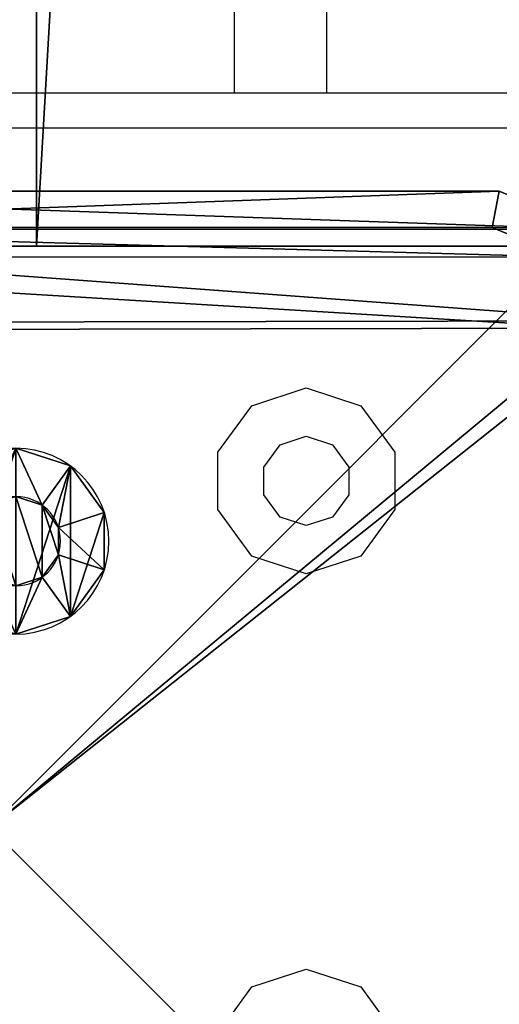
# Model space of a CAD drawing. Units: centimetres. Extents: x -554 to 556, y -208 to 202.
# Drawn here: x 79 to 83, y -47 to -39 of the extents above; entities that cross this region are included whole.
import ezdxf

# ---------------------------------------------------------------- set-up
doc = ezdxf.new("R2010")
doc.units = ezdxf.units.CM
doc.header["$LTSCALE"] = 2.54
doc.layers.get('0').update_dxf_attribs({"true_color": 0xffffff})
doc.layers.add('VP-EQ', color=7, linetype='Continuous', true_color=0x8a3492)

# ---------------------------------------------------------------- blocks, each defined once
blk = doc.blocks.new('Grupuj_71')
at = {"color": 0}
for p, q in [((0, 4.6, 2.1), (0, 84.3, 2.1)), ((0, 4.6), (0, 84.3)), ((0, 4.6, 2.1), (0, 84.3, 2.1)), ((0, 4.6), (0, 84.3)), ((0, 4.6, 2.1), (4.6, 4.6, 2.1)), ((0, 4.6, 2.1), (4.6, 4.6, 2.1)), ((0, 4.6), (4.6, 4.6)), ((0, 4.6), (4.6, 4.6))]:
    blk.add_line(p, q, dxfattribs=at)
at = {"color": 28, "true_color": 0x301b02}
blk.add_line((0, 4.6, 2.1), (0, 4.6), dxfattribs=at)
blk.add_line((0, 4.6, 2.1), (0, 4.6), dxfattribs=at)
at = {"color": 0}
mesh = blk.add_polyface(dxfattribs=at)
corners = [(158.4, 4.6, 2.1), (153.8, 84.3, 2.1), (153.8, 4.6, 2.1), (158.4, 84.3, 2.1), (153.8, 0, 2.1), (4.6, 4.6, 2.1), (4.6, 0, 2.1), (4.6, 84.3, 2.1), (4.6, 88.9, 2.1), (153.8, 88.9, 2.1), (0, 84.3, 2.1), (0, 4.6, 2.1)]
mesh.append_faces([[corners[k] for k in face] for face in [(1, 0, 3), (4, 5, 6), (5, 10, 11)]], dxfattribs={"vtx0": -1, "color": 0})
mesh.append_faces([[corners[k] for k in face] for face in [(0, 1, 2), (7, 4, 8), (8, 4, 9), (9, 2, 1), (10, 5, 7)]], dxfattribs={"vtx0": -1, "vtx1": -1, "color": 0})
mesh.append_faces([[corners[k] for k in face] for face in [(5, 4, 7)]], dxfattribs={"vtx0": -1, "vtx1": -1, "vtx2": -1, "color": 0})
mesh.append_faces([[corners[k] for k in face] for face in [(9, 4, 2)]], dxfattribs={"vtx0": -1, "vtx2": -1, "color": 0})
mesh = blk.add_polyface(dxfattribs=at)
corners = [(158.4, 84.3), (153.8, 4.6), (153.8, 84.3), (158.4, 4.6), (153.8, 88.9), (4.6, 84.3), (4.6, 88.9), (4.6, 4.6), (4.6, 0), (153.8, 0), (0, 4.6), (0, 84.3)]
mesh.append_faces([[corners[k] for k in face] for face in [(1, 0, 3), (4, 5, 6), (5, 10, 11)]], dxfattribs={"vtx0": -1, "color": 0})
mesh.append_faces([[corners[k] for k in face] for face in [(0, 1, 2), (7, 4, 8), (8, 4, 9), (9, 2, 1), (10, 5, 7)]], dxfattribs={"vtx0": -1, "vtx1": -1, "color": 0})
mesh.append_faces([[corners[k] for k in face] for face in [(5, 4, 7)]], dxfattribs={"vtx0": -1, "vtx1": -1, "vtx2": -1, "color": 0})
mesh.append_faces([[corners[k] for k in face] for face in [(9, 4, 2)]], dxfattribs={"vtx0": -1, "vtx2": -1, "color": 0})
at = {"color": 28, "true_color": 0x301b02}
mesh = blk.add_polyface(dxfattribs=at)
corners = [(0, 84.3, 2.1), (0, 4.6), (0, 4.6, 2.1), (0, 84.3)]
mesh.append_faces([[corners[k] for k in face] for face in [(0, 1, 2), (1, 0, 3)]], dxfattribs={"vtx0": -1, "color": 28})
mesh = blk.add_polyface(dxfattribs=at)
corners = [(4.6, 4.6, 2.1), (0, 4.6), (4.6, 4.6), (0, 4.6, 2.1)]
mesh.append_faces([[corners[k] for k in face] for face in [(0, 1, 2), (1, 0, 3)]], dxfattribs={"vtx0": -1, "color": 28})
blk = doc.blocks.new('Komponent_27')
at = {"color": 18, "true_color": 0x020202, "xscale": 2.503052503052506, "yscale": 2.199288256225859}
blk.add_blockref('Grupuj_71', (13.516, 0, -2.1), dxfattribs=at)
blk = doc.blocks.new('Komponent_30')
at = {"color": 0, "xscale": 0.3995121951219508, "yscale": 0.4546925566346971, "rotation": 89.99999999998785}
blk.add_blockref('Komponent_27', (77.7376, -18.7, 10), dxfattribs=at)
blk = doc.blocks.new('Grupuj_89')
at = {"color": 0, "rotation": 270.0000000000122}
blk.add_blockref('Komponent_30', (19.5, 83.9376, 0.0182), dxfattribs=at)
blk = doc.blocks.new('Grupuj_96')
at = {"color": 0}
for p, q in [((10, 0, 115.9074), (10, 10, 115.9074)), ((10, 0, 217.862), (10, 10, 217.862)), ((10, 0, 217.862), (10, 10, 217.862)), ((10, 0, 115.9074), (10, 10, 115.9074))]:
    blk.add_line(p, q, dxfattribs=at)
mesh = blk.add_polyface(dxfattribs=at)
corners = [(10, 10, 115.9074), (0, 0, 115.9074), (0, 10, 115.9074), (10, 0, 115.9074)]
mesh.append_faces([[corners[k] for k in face] for face in [(0, 1, 2), (1, 0, 3)]], dxfattribs={"vtx0": -1, "color": 0})
mesh = blk.add_polyface(dxfattribs=at)
corners = [(10, 0, 217.862), (0, 10, 217.862), (0, 0, 217.862), (10, 10, 217.862)]
mesh.append_faces([[corners[k] for k in face] for face in [(0, 1, 2), (1, 0, 3)]], dxfattribs={"vtx0": -1, "color": 0})
mesh = blk.add_polyface(dxfattribs=at)
corners = [(10, 10, 115.9074), (10, 0, 217.862), (10, 0, 115.9074), (10, 10, 217.862)]
mesh.append_faces([[corners[k] for k in face] for face in [(0, 1, 2), (1, 0, 3)]], dxfattribs={"vtx0": -1, "color": 0})
blk = doc.blocks.new('Komponent_547')
at = {"color": 144, "true_color": 0x007db6, "zscale": 0.02532053314151875}
blk.add_blockref('Grupuj_96', (0, 0, -30), dxfattribs=at)
blk = doc.blocks.new('Grupuj_87')
at = {"color": 0}
for p, q in [((0, 0, 0.7608), (0.4158, 0.1, 0.7608)), ((0, 0, 0.7608), (0.4158, 0.1, 0.7608)), ((0.1528, 0, 1.2311), (0.4892, 0.1, 0.9867)), ((0.1528, 0, 0.2906), (0.4892, 0.1, 0.535)), ((0.1528, 0, 0.2906), (0.4892, 0.1, 0.535)), ((0.1528, 0, 1.2311), (0.4892, 0.1, 0.9867)), ((0.5528, 0, 1.5217), (0.6813, 0.1, 1.1263)), ((0.5528, 0), (0.6813, 0.1, 0.3954)), ((0.5528, 0), (0.6813, 0.1, 0.3954)), ((0.5528, 0, 1.5217), (0.6813, 0.1, 1.1263)), ((1.0472, 0), (0.9187, 0.1, 0.3954)), ((1.0472, 0, 1.5217), (0.9187, 0.1, 1.1263)), ((1.0472, 0), (0.9187, 0.1, 0.3954)), ((1.0472, 0, 1.5217), (0.9187, 0.1, 1.1263)), ((1.4472, 0, 0.2906), (1.1108, 0.1, 0.535)), ((1.4472, 0, 1.2311), (1.1108, 0.1, 0.9867)), ((1.4472, 0, 0.2906), (1.1108, 0.1, 0.535)), ((1.4472, 0, 1.2311), (1.1108, 0.1, 0.9867)), ((1.6, 0, 0.7608), (1.1842, 0.1, 0.7608)), ((1.6, 0, 0.7608), (1.1842, 0.1, 0.7608)), ((0, 0, 0.7608), (0, -0.1, 0.7608)), ((0, 0, 0.7608), (0, -0.1, 0.7608)), ((0.1528, 0, 1.2311), (0.1528, -0.1, 1.2311)), ((0.1528, 0, 1.2311), (0.1528, -0.1, 1.2311)), ((0.1528, 0, 0.2906), (0.1528, -0.1, 0.2906)), ((0.1528, 0, 0.2906), (0.1528, -0.1, 0.2906)), ((0.5528, 0), (0.5528, -0.1)), ((0.5528, 0, 1.5217), (0.5528, -0.1, 1.5217)), ((0.5528, 0, 1.5217), (0.5528, -0.1, 1.5217)), ((0.5528, 0), (0.5528, -0.1)), ((1.0472, 0), (1.0472, -0.1)), ((1.0472, 0), (1.0472, -0.1)), ((1.0472, 0, 1.5217), (1.0472, -0.1, 1.5217)), ((1.0472, 0, 1.5217), (1.0472, -0.1, 1.5217)), ((1.4472, 0, 0.2906), (1.4472, -0.1, 0.2906)), ((1.4472, 0, 0.2906), (1.4472, -0.1, 0.2906)), ((1.4472, 0, 1.2311), (1.4472, -0.1, 1.2311)), ((1.4472, 0, 1.2311), (1.4472, -0.1, 1.2311)), ((1.6, 0, 0.7608), (1.6, -0.1, 0.7608)), ((1.6, 0, 0.7608), (1.6, -0.1, 0.7608))]:
    blk.add_line(p, q, dxfattribs=at)
at = {"color": 0, "extrusion": (-1.65251e-14, -1, -4.4019e-14)}
blk.add_circle((0.8, 0.7608, -0.1), 0.3842, dxfattribs=at)
blk.add_circle((0.8, 0.7608, -0.1), 0.3842, dxfattribs=at)
blk.add_circle((0.8, 0.7608, -0.1), 0.3842, dxfattribs=at)
blk.add_circle((0.8, 0.7608, -0.1), 0.3842, dxfattribs=at)
blk.add_circle((0.8, 0.7608, -0.1), 0.3842, dxfattribs=at)
blk.add_circle((0.8, 0.7608, -0.1), 0.3842, dxfattribs=at)
blk.add_circle((0.8, 0.7608, -0.1), 0.3842, dxfattribs=at)
blk.add_circle((0.8, 0.7608, -0.1), 0.3842, dxfattribs=at)
blk.add_circle((0.8, 0.7608, -0.1), 0.3842, dxfattribs=at)
blk.add_circle((0.8, 0.7608, -0.1), 0.3842, dxfattribs=at)
blk.add_circle((0.8, 0.7608, -0.1), 0.3842, dxfattribs=at)
at = {"color": 0, "extrusion": (-1.07659e-15, -1, 3.49804e-16)}
for centre in [(0.8, 0.7608), (0.8, 0.7608), (0.8, 0.7608), (0.8, 0.7608), (0.8, 0.7608), (0.8, 0.7608), (0.8, 0.7608), (0.8, 0.7608), (0.8, 0.7608), (0.8, 0.7608), (0.8, 0.7608), (0.8, 0.7608), (0.8, 0.7608), (0.8, 0.7608), (0.8, 0.7608), (0.8, 0.7608), (0.8, 0.7608), (0.8, 0.7608), (0.8, 0.7608), (0.8, 0.7608), (0.8, 0.7608, 0.1), (0.8, 0.7608, 0.1), (0.8, 0.7608, 0.1), (0.8, 0.7608, 0.1), (0.8, 0.7608, 0.1), (0.8, 0.7608, 0.1), (0.8, 0.7608, 0.1), (0.8, 0.7608, 0.1), (0.8, 0.7608, 0.1), (0.8, 0.7608, 0.1), (0.8, 0.7608, 0.1)]:
    blk.add_circle(centre, 0.8, dxfattribs=at)
at = {"color": 0}
mesh = blk.add_polyface(dxfattribs=at)
corners = [(0, 0, 0.7608), (0.4892, 0.1, 0.9867), (0.4158, 0.1, 0.7608), (0.1528, 0, 1.2311)]
mesh.append_faces([[corners[k] for k in face] for face in [(0, 1, 2), (1, 0, 3)]], dxfattribs={"vtx0": -1, "color": 0})
mesh = blk.add_polyface(dxfattribs=at)
corners = [(0, 0, 0.7608), (0.4892, 0.1, 0.535), (0.1528, 0, 0.2906), (0.4158, 0.1, 0.7608)]
mesh.append_faces([[corners[k] for k in face] for face in [(0, 1, 2), (1, 0, 3)]], dxfattribs={"vtx0": -1, "color": 0})
mesh = blk.add_polyface(dxfattribs=at)
corners = [(0.1528, 0, 0.2906), (0.6813, 0.1, 0.3954), (0.5528, 0), (0.4892, 0.1, 0.535)]
mesh.append_faces([[corners[k] for k in face] for face in [(0, 1, 2), (1, 0, 3)]], dxfattribs={"vtx0": -1, "color": 0})
mesh = blk.add_polyface(dxfattribs=at)
corners = [(0.1528, 0, 1.2311), (0.6813, 0.1, 1.1263), (0.4892, 0.1, 0.9867), (0.5528, 0, 1.5217)]
mesh.append_faces([[corners[k] for k in face] for face in [(0, 1, 2), (1, 0, 3)]], dxfattribs={"vtx0": -1, "color": 0})
mesh = blk.add_polyface(dxfattribs=at)
corners = [(0.4892, 0.1, 0.535), (0.9187, 0.1, 0.3954), (0.6813, 0.1, 0.3954), (1.1108, 0.1, 0.535), (0.4158, 0.1, 0.7608), (1.1842, 0.1, 0.7608), (0.4892, 0.1, 0.9867), (1.1108, 0.1, 0.9867), (0.6813, 0.1, 1.1263), (0.9187, 0.1, 1.1263)]
mesh.append_faces([[corners[k] for k in face] for face in [(0, 1, 2), (7, 8, 9)]], dxfattribs={"vtx0": -1, "color": 0})
mesh.append_faces([[corners[k] for k in face] for face in [(1, 0, 3), (3, 4, 5), (5, 6, 7)]], dxfattribs={"vtx0": -1, "vtx1": -1, "color": 0})
mesh.append_faces([[corners[k] for k in face] for face in [(3, 0, 4), (5, 4, 6), (7, 6, 8)]], dxfattribs={"vtx0": -1, "vtx2": -1, "color": 0})
mesh = blk.add_polyface(dxfattribs=at)
corners = [(0.5528, 0, 1.5217), (0.9187, 0.1, 1.1263), (0.6813, 0.1, 1.1263), (1.0472, 0, 1.5217)]
mesh.append_faces([[corners[k] for k in face] for face in [(0, 1, 2), (1, 0, 3)]], dxfattribs={"vtx0": -1, "color": 0})
mesh = blk.add_polyface(dxfattribs=at)
corners = [(0.6813, 0.1, 0.3954), (1.0472, 0), (0.5528, 0), (0.9187, 0.1, 0.3954)]
mesh.append_faces([[corners[k] for k in face] for face in [(0, 1, 2), (1, 0, 3)]], dxfattribs={"vtx0": -1, "color": 0})
mesh = blk.add_polyface(dxfattribs=at)
corners = [(0.9187, 0.1, 0.3954), (1.4472, 0, 0.2906), (1.0472, 0), (1.1108, 0.1, 0.535)]
mesh.append_faces([[corners[k] for k in face] for face in [(0, 1, 2), (1, 0, 3)]], dxfattribs={"vtx0": -1, "color": 0})
mesh = blk.add_polyface(dxfattribs=at)
corners = [(0.9187, 0.1, 1.1263), (1.4472, 0, 1.2311), (1.1108, 0.1, 0.9867), (1.0472, 0, 1.5217)]
mesh.append_faces([[corners[k] for k in face] for face in [(0, 1, 2), (1, 0, 3)]], dxfattribs={"vtx0": -1, "color": 0})
mesh = blk.add_polyface(dxfattribs=at)
corners = [(1.1108, 0.1, 0.9867), (1.6, 0, 0.7608), (1.1842, 0.1, 0.7608), (1.4472, 0, 1.2311)]
mesh.append_faces([[corners[k] for k in face] for face in [(0, 1, 2), (1, 0, 3)]], dxfattribs={"vtx0": -1, "color": 0})
mesh = blk.add_polyface(dxfattribs=at)
corners = [(1.1108, 0.1, 0.535), (1.6, 0, 0.7608), (1.4472, 0, 0.2906), (1.1842, 0.1, 0.7608)]
mesh.append_faces([[corners[k] for k in face] for face in [(0, 1, 2), (1, 0, 3)]], dxfattribs={"vtx0": -1, "color": 0})
mesh = blk.add_polyface(dxfattribs=at)
corners = [(0.1528, 0, 1.2311), (0, -0.1, 0.7608), (0.1528, -0.1, 1.2311), (0, 0, 0.7608)]
mesh.append_faces([[corners[k] for k in face] for face in [(0, 1, 2), (1, 0, 3)]], dxfattribs={"vtx0": -1, "color": 0})
mesh = blk.add_polyface(dxfattribs=at)
corners = [(0, 0, 0.7608), (0.1528, -0.1, 0.2906), (0, -0.1, 0.7608), (0.1528, 0, 0.2906)]
mesh.append_faces([[corners[k] for k in face] for face in [(0, 1, 2), (1, 0, 3)]], dxfattribs={"vtx0": -1, "color": 0})
mesh = blk.add_polyface(dxfattribs=at)
corners = [(0.5528, -0.1, 1.5217), (0.1528, 0, 1.2311), (0.1528, -0.1, 1.2311), (0.5528, 0, 1.5217)]
mesh.append_faces([[corners[k] for k in face] for face in [(0, 1, 2), (1, 0, 3)]], dxfattribs={"vtx0": -1, "color": 0})
mesh = blk.add_polyface(dxfattribs=at)
corners = [(0.5528, 0), (0.1528, -0.1, 0.2906), (0.1528, 0, 0.2906), (0.5528, -0.1)]
mesh.append_faces([[corners[k] for k in face] for face in [(0, 1, 2), (1, 0, 3)]], dxfattribs={"vtx0": -1, "color": 0})
mesh = blk.add_polyface(dxfattribs=at)
corners = [(1.0472, 0), (0.5528, -0.1), (0.5528, 0), (1.0472, -0.1)]
mesh.append_faces([[corners[k] for k in face] for face in [(0, 1, 2), (1, 0, 3)]], dxfattribs={"vtx0": -1, "color": 0})
mesh = blk.add_polyface(dxfattribs=at)
corners = [(1.0472, -0.1, 1.5217), (0.5528, 0, 1.5217), (0.5528, -0.1, 1.5217), (1.0472, 0, 1.5217)]
mesh.append_faces([[corners[k] for k in face] for face in [(0, 1, 2), (1, 0, 3)]], dxfattribs={"vtx0": -1, "color": 0})
mesh = blk.add_polyface(dxfattribs=at)
corners = [(1.4472, 0, 0.2906), (1.0472, -0.1), (1.0472, 0), (1.4472, -0.1, 0.2906)]
mesh.append_faces([[corners[k] for k in face] for face in [(0, 1, 2), (1, 0, 3)]], dxfattribs={"vtx0": -1, "color": 0})
mesh = blk.add_polyface(dxfattribs=at)
corners = [(1.4472, -0.1, 1.2311), (1.0472, 0, 1.5217), (1.0472, -0.1, 1.5217), (1.4472, 0, 1.2311)]
mesh.append_faces([[corners[k] for k in face] for face in [(0, 1, 2), (1, 0, 3)]], dxfattribs={"vtx0": -1, "color": 0})
mesh = blk.add_polyface(dxfattribs=at)
corners = [(1.4472, 0, 0.2906), (1.6, -0.1, 0.7608), (1.4472, -0.1, 0.2906), (1.6, 0, 0.7608)]
mesh.append_faces([[corners[k] for k in face] for face in [(0, 1, 2), (1, 0, 3)]], dxfattribs={"vtx0": -1, "color": 0})
mesh = blk.add_polyface(dxfattribs=at)
corners = [(1.6, 0, 0.7608), (1.4472, -0.1, 1.2311), (1.6, -0.1, 0.7608), (1.4472, 0, 1.2311)]
mesh.append_faces([[corners[k] for k in face] for face in [(0, 1, 2), (1, 0, 3)]], dxfattribs={"vtx0": -1, "color": 0})
mesh = blk.add_polyface(dxfattribs=at)
corners = [(1.4472, -0.1, 0.2906), (0.5528, -0.1), (1.0472, -0.1), (0.1528, -0.1, 0.2906), (1.6, -0.1, 0.7608), (0, -0.1, 0.7608), (1.4472, -0.1, 1.2311), (0.1528, -0.1, 1.2311), (1.0472, -0.1, 1.5217), (0.5528, -0.1, 1.5217)]
mesh.append_faces([[corners[k] for k in face] for face in [(0, 1, 2), (7, 8, 9)]], dxfattribs={"vtx0": -1, "color": 0})
mesh.append_faces([[corners[k] for k in face] for face in [(1, 0, 3), (3, 4, 5), (5, 6, 7)]], dxfattribs={"vtx0": -1, "vtx1": -1, "color": 0})
mesh.append_faces([[corners[k] for k in face] for face in [(3, 0, 4), (5, 4, 6), (7, 6, 8)]], dxfattribs={"vtx0": -1, "vtx2": -1, "color": 0})
blk = doc.blocks.new('nit_czarny_do_czopa')
at = {"color": 251, "true_color": 0x535353}
blk.add_blockref('Grupuj_87', (0, 0), dxfattribs=at)
blk = doc.blocks.new('Grupuj_23')
at = {"color": 0}
for p, q in [((10.8242, 9.7, 1.5), (10.8242, 1.1045, 1.5)), ((10.8242, 9.7), (10.8242, 1.1045)), ((10.8242, 9.7, 1.5), (10.8242, 1.1045, 1.5)), ((10.8242, 9.7), (10.8242, 1.1045)), ((10.515, 1.166, 1.8), (10.515, 9.6385, 1.8)), ((10.515, 1.166, 1.8), (10.515, 9.6385, 1.8)), ((10.8242, 1.1045, 1.5), (10.515, 1.166, 1.8)), ((10.8242, 1.1045, 1.5), (10.515, 1.166, 1.8)), ((10.8242, 1.1045, 1.5), (10.8242, 1.1045)), ((10.8242, 1.1045, 1.5), (10.8242, 1.1045))]:
    blk.add_line(p, q, dxfattribs=at)
mesh = blk.add_polyface(dxfattribs=at)
corners = [(0.3321, 10.4922), (0, 1.1079), (0, 9.6905), (0.3245, 0.3245), (1.1079, 0), (1.1337, 10.8242), (9.7198, 0), (9.7, 10.8242), (10.495, 10.495), (10.5007, 0.3235), (10.8242, 9.7), (10.8242, 1.1045)]
mesh.append_faces([[corners[k] for k in face] for face in [(0, 1, 2), (9, 10, 11)]], dxfattribs={"vtx0": -1, "color": 0})
mesh.append_faces([[corners[k] for k in face] for face in [(1, 0, 3), (3, 0, 4), (4, 5, 6), (6, 8, 9)]], dxfattribs={"vtx0": -1, "vtx1": -1, "color": 0})
mesh.append_faces([[corners[k] for k in face] for face in [(4, 0, 5), (6, 5, 7), (6, 7, 8), (9, 8, 10)]], dxfattribs={"vtx0": -1, "vtx2": -1, "color": 0})
mesh = blk.add_polyface(dxfattribs=at)
corners = [(0.5612, 0.5612, 1.8), (0.3093, 9.629, 1.8), (0.3093, 1.1695, 1.8), (0.5687, 10.2555, 1.8), (1.1695, 0.3093, 1.8), (1.1952, 10.515, 1.8), (9.6583, 0.3093, 1.8), (9.6385, 10.515, 1.8), (10.2583, 10.2583, 1.8), (10.2641, 0.5602, 1.8), (10.515, 9.6385, 1.8), (10.515, 1.166, 1.8)]
mesh.append_faces([[corners[k] for k in face] for face in [(0, 1, 2), (10, 9, 11)]], dxfattribs={"vtx0": -1, "color": 0})
mesh.append_faces([[corners[k] for k in face] for face in [(1, 0, 3), (3, 4, 5), (5, 6, 7), (7, 6, 8), (8, 9, 10)]], dxfattribs={"vtx0": -1, "vtx1": -1, "color": 0})
mesh.append_faces([[corners[k] for k in face] for face in [(3, 0, 4), (5, 4, 6), (8, 6, 9)]], dxfattribs={"vtx0": -1, "vtx2": -1, "color": 0})
mesh = blk.add_polyface(dxfattribs=at)
corners = [(10.8242, 1.1045, 1.5), (10.515, 9.6385, 1.8), (10.515, 1.166, 1.8), (10.8242, 9.7, 1.5)]
mesh.append_faces([[corners[k] for k in face] for face in [(0, 1, 2), (1, 0, 3)]], dxfattribs={"vtx0": -1, "color": 0})
mesh = blk.add_polyface(dxfattribs=at)
corners = [(10.8242, 9.7), (10.8242, 1.1045, 1.5), (10.8242, 1.1045), (10.8242, 9.7, 1.5)]
mesh.append_faces([[corners[k] for k in face] for face in [(0, 1, 2), (1, 0, 3)]], dxfattribs={"vtx0": -1, "color": 0})
mesh = blk.add_polyface(dxfattribs=at)
corners = [(10.5007, 0.3235, 1.5), (10.515, 1.166, 1.8), (10.2641, 0.5602, 1.8), (10.8242, 1.1045, 1.5)]
mesh.append_faces([[corners[k] for k in face] for face in [(0, 1, 2), (1, 0, 3)]], dxfattribs={"vtx0": -1, "color": 0})
mesh = blk.add_polyface(dxfattribs=at)
corners = [(10.8242, 1.1045), (10.5007, 0.3235, 1.5), (10.5007, 0.3235), (10.8242, 1.1045, 1.5)]
mesh.append_faces([[corners[k] for k in face] for face in [(0, 1, 2), (1, 0, 3)]], dxfattribs={"vtx0": -1, "color": 0})
blk = doc.blocks.new('Komponent_7')
at = {"color": 18, "true_color": 0x030303, "xscale": 1.01, "yscale": 1.01, "zscale": 1.05468962947323, "rotation": 8.998148564131717e-12}
blk.add_blockref('Grupuj_23', (0.3417, 0.3022, 0.01), dxfattribs=at)
at = {"color": 0, "extrusion": (5.14408e-12, 1, -8.58281e-28), "rotation": 359.9999999999309}
blk.add_blockref('nit_czarny_do_czopa', (-9.063, 2, 4.8169), dxfattribs=at)
blk = doc.blocks.new('Komponent_514')
at = {"color": 0}
blk.add_blockref('Komponent_7', (-0.8, -0.8, 22.5), dxfattribs=at)
blk = doc.blocks.new('Grupuj_92')
at = {"color": 0, "rotation": 90.00000000000001}
blk.add_blockref('Komponent_514', (157.4, 1.1216, 217.862), dxfattribs=at)
at = {"color": 0, "zscale": 43.57239955629914, "rotation": 90.00000000000001}
blk.add_blockref('Komponent_547', (157.4, 1.1216, 1307.172), dxfattribs=at)
blk = doc.blocks.new('Grupuj_17')
at = {"color": 0}
blk.add_blockref('Grupuj_92', (12.6, -0.3216, -127.8779), dxfattribs=at)
blk = doc.blocks.new('Group_3')
at = {"color": 0}
for name, p in [('Grupuj_17', (319.7691, 0)), ('Grupuj_89', (478.9691, 0))]:
    blk.add_blockref(name, p, dxfattribs=at)
blk = doc.blocks.new('2708_')
at = {"color": 0}
for p, q in [((715.5006, 287.0188), (715.5006, 208.9188)), ((716.3006, 208.9188), (716.3006, 287.0188)), ((715.5006, 208.9188), (712.1217, 208.9188)), ((716.3006, 208.9188), (715.5006, 208.9188)), ((719.5911, 208.9188), (716.3006, 208.9188)), ((712.1315, 208.6188), (719.5813, 208.6188)), ((715.6527, 206.229), (716.1229, 206.3818)), ((716.1229, 206.3818), (716.5931, 206.229)), ((715.362, 205.829), (715.6527, 206.229)), ((716.5931, 206.229), (716.8837, 205.829)), ((715.897, 205.8926), (716.1229, 205.966)), ((716.1229, 205.966), (716.3487, 205.8926)), ((715.7575, 205.7005), (715.897, 205.8926)), ((716.3487, 205.8926), (716.4883, 205.7005)), ((715.362, 205.3346), (715.362, 205.829)), ((716.8837, 205.829), (716.8837, 205.3346)), ((715.7575, 205.463), (715.7575, 205.7005)), ((716.4883, 205.7005), (716.4883, 205.463)), ((715.897, 205.2709), (715.7575, 205.463)), ((716.4883, 205.463), (716.3487, 205.2709)), ((715.6527, 204.9346), (715.362, 205.3346)), ((716.8837, 205.3346), (716.5931, 204.9346)), ((716.1229, 205.1975), (715.897, 205.2709)), ((716.3487, 205.2709), (716.1229, 205.1975)), ((716.1229, 204.7818), (715.6527, 204.9346)), ((716.5931, 204.9346), (716.1229, 204.7818)), ((715.6527, 201.229), (716.1229, 201.3818)), ((716.1229, 201.3818), (716.5931, 201.229)), ((715.362, 200.829), (715.6527, 201.229)), ((716.5931, 201.229), (716.8837, 200.829))]:
    blk.add_line(p, q, dxfattribs=at)
blk = doc.blocks.new('2708_2D')
at = {"layer": 'VP-EQ', "color": 0}
blk.add_blockref('2708_', (0, 0), dxfattribs=at)

msp = doc.modelspace()

# ---------------------------------------------------------------- block references
at = {"color": 0}
msp.add_blockref('Group_3', (-405.9636, -51.2536), dxfattribs=at)
at = {"layer": 'VP-EQ', "color": 0}
msp.add_blockref('2708_2D', (-634.5959, -248.0539), dxfattribs=at)

doc.saveas('drawing.dxf')
